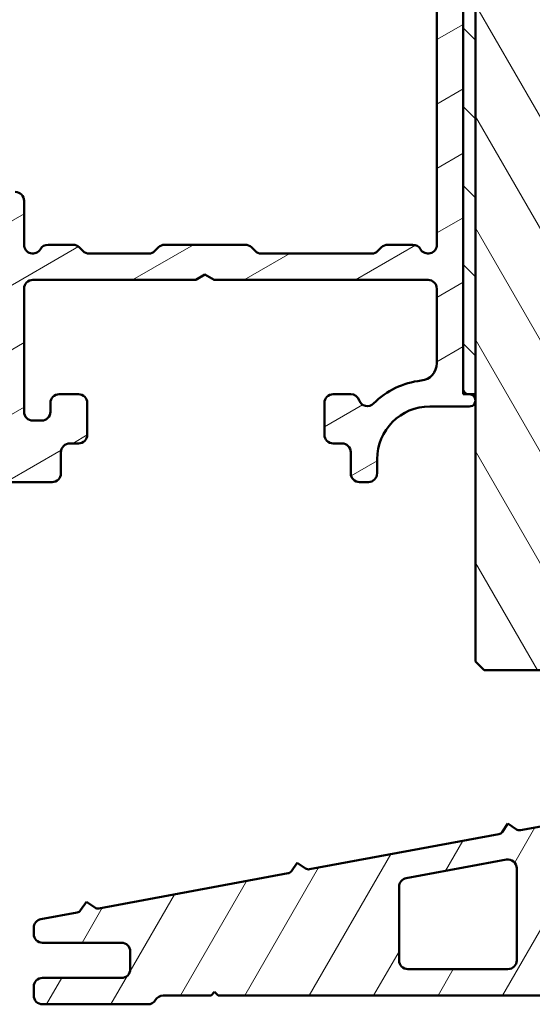
# Model space of a CAD drawing. Units: millimetres. Extents: x 13 to 821, y -287 to 287.
# Drawn here: x 51 to 80, y 39 to 95 of the extents above; entities that cross this region are included whole.
import ezdxf

# ---------------------------------------------------------------- set-up
doc = ezdxf.new("R2010")
doc.units = ezdxf.units.MM
doc.layers.add('Hatch (ISO)', color=8, linetype='Continuous', lineweight=18)
doc.layers.add('Visible (ISO)', color=7, linetype='Continuous', lineweight=50)

msp = doc.modelspace()

# ---------------------------------------------------------------- hatches: boundary and pattern name
at = {"layer": 'Hatch (ISO)'}
h = msp.add_hatch(dxfattribs=at)
h.set_pattern_fill('ANSI31', color=256, scale=25.4, angle=75.00017538262, style=0)
h.set_pattern_definition([(120.00017538262, (0, 0), (-2.749625797658592, -1.587508416623469), [])])
edge = h.paths.add_edge_path()
edge.add_ellipse((95.45442678915376, 60.32988410443961), major_axis=(2.000000000000011, -1.095754025498884e-14), ratio=1, start_angle=270, end_angle=360.0000000000003)
edge.add_line((97.45442678915376, 60.32988410443961), (97.4544267891537, 60.62988410443948))
edge.add_line((97.4544267891537, 60.62988410443948), (97.4544267891537, 60.78344947972481))
edge.add_line((97.4544267891537, 60.78344947972481), (97.45442678915373, 70.32988410443961))
edge.add_line((97.45442678915374, 70.32988410443961), (97.75442678915374, 70.32988410443961))
edge.add_line((97.75442678915374, 70.32988410443961), (97.75442678915374, 79.32988410443967))
edge.add_line((97.75442678915374, 79.32988410443967), (98.25442678915464, 79.32988410443953))
edge.add_line((98.25442678915464, 79.32988410443953), (101.7544267891537, 79.32988410443967))
edge.add_line((101.7544267891537, 79.32988410443967), (101.7544267891537, 70.82988410443959))
edge.add_line((101.7544267891537, 70.82988410443959), (102.2311282261914, 70.42988410443967))
edge.add_line((102.2311282261914, 70.42988410443967), (102.2468306656598, 70.41670819327292))
edge.add_line((102.2468306656598, 70.41670819327292), (102.3215549711151, 70.42988410443952))
edge.add_line((102.3215549711151, 70.42988410443952), (107.8017231444876, 71.3961856122249))
edge.add_ellipse((107.4544267891537, 73.36580111824928), major_axis=(1.969615506024418, 0.347296355333863), ratio=1, start_angle=270.0000000000002, end_angle=349.9999999999999)
edge.add_line((109.4544267891538, 73.36580111824928), (109.4544267891538, 132.3298841044395))
edge.add_ellipse((107.9544267891538, 132.3298841044396), major_axis=(6.5528206543039e-15, 1.499999999999996), ratio=1, start_angle=269.9999999999948, end_angle=360.0000000000007)
edge.add_line((107.9544267891538, 133.8298841044397), (106.9544267891538, 133.8298841044396))
edge.add_ellipse((99.9544267891575, 133.8298913513999), major_axis=(7.246960302458151e-06, 6.999999999996254), ratio=1, start_angle=269.9999999999995, end_angle=358.9359336654296)
edge.add_line((100.0844267891538, 140.8286841044396), (99.94546366801703, 142.4170398471872))
edge.add_ellipse((98.94926896992528, 142.3298841044396), major_axis=(-0.08715574274765893, 0.9961946980917467), ratio=1, start_angle=269.9999999999964, end_angle=354.9999999999966)
edge.add_line((98.94926896992536, 143.3298841044396), (91.45442678915376, 143.3298841044396))
edge.add_ellipse((91.45442678915376, 142.3298841044396), major_axis=(-1.000000000000004, -4.513237094131987e-15), ratio=1, start_angle=270, end_angle=359.9999999999997)
edge.add_line((90.45442678915376, 142.3298841044396), (90.45442678915379, 134.8298841044391))
edge.add_line((90.45442678915379, 134.8298841044391), (90.45442678915374, 127.3298841044396))
edge.add_ellipse((89.45442678915373, 127.3298841044396), major_axis=(-4.368547102869266e-15, -1.000000000000003), ratio=1, start_angle=7.958078640513122e-13, end_angle=90.00000000000028, ccw=False)
edge.add_line((89.45442678915376, 126.3298841044396), (76.95442678915376, 126.3298841044396))
edge.add_line((76.95442678915376, 126.3298841044396), (76.45442678915376, 125.8298841044396))
edge.add_line((76.45442678915374, 125.8298841044396), (76.45442678915373, 125.6298841044385))
edge.add_line((76.45442678915373, 125.6298841044385), (76.45442678915371, 74.02988410443852))
edge.add_line((76.45442678915371, 74.02988410443852), (76.45442678915373, 58.82988410443956))
edge.add_line((76.45442678915373, 58.82988410443956), (76.95442678915373, 58.32988410443959))
edge.add_line((76.95442678915373, 58.32988410443959), (95.45442678915374, 58.3298841044396))
h = msp.add_hatch(dxfattribs=at)
h.set_pattern_fill('ANSI31', color=256, scale=25.4, angle=-14.999977780745, style=0)
h.set_pattern_definition([(30.00002221925499, (0, 0), (-1.587501066304332, 2.749630041384224), [])])
edge = h.paths.add_edge_path()
edge.add_ellipse((47.50442678915376, 47.32988410443936), major_axis=(0.5000000000000006, -4.644354760429829e-17), ratio=1, start_angle=270, end_angle=360)
edge.add_line((48.00442678915375, 47.32988410443936), (48.00442678915376, 48.62988410443931))
edge.add_ellipse((47.30442678915377, 48.62988410443945), major_axis=(1.175243991271174e-15, 0.6999999999999984), ratio=1, start_angle=269.9999999999885, end_angle=360.0000000000001)
edge.add_ellipse((47.30442678915377, 49.02988410443938), major_axis=(-0.3000000000000003, -5.272453837499996e-16), ratio=1, start_angle=269.9999999999999, end_angle=359.9999999999999)
edge.add_line((47.00442678915376, 49.02988410443938), (47.00442678915376, 48.3798841044394))
edge.add_ellipse((46.70442678915376, 48.3798841044394), major_axis=(-2.786612856257887e-17, -0.2999999999999992), ratio=1, start_angle=0, end_angle=90, ccw=False)
edge.add_line((46.70442678915376, 48.07988410443939), (45.30442678915376, 48.07988410443939))
edge.add_ellipse((45.30442678915377, 48.3798841044394), major_axis=(-0.299999999999998, -2.192579920687734e-15), ratio=1, start_angle=0, end_angle=89.9999999999996, ccw=False)
edge.add_line((45.00442678915377, 48.37988410443941), (45.00442678915375, 52.64409766681253))
edge.add_ellipse((44.50442678915376, 52.64409766681253), major_axis=(1.156666572229454e-15, 0.4999999999999921), ratio=1, start_angle=270.0000000000001, end_angle=315.0000000000009)
edge.add_line((44.85798017974702, 52.9976510574058), (44.0508733985605, 53.80475783859224))
edge.add_ellipse((44.40442678915378, 54.1583112291856), major_axis=(-0.3535533905932786, 0.3535533905932768), ratio=1, start_angle=44.999999999995794, end_angle=90.00000000000779, ccw=False)
edge.add_line((43.90442678915377, 54.15831122918563), (43.90442678915376, 55.32988410443932))
edge.add_ellipse((44.40442678915376, 55.32988410443933), major_axis=(-1.063779477020859e-15, 0.4999999999999991), ratio=1, start_angle=0, end_angle=89.99999999999989, ccw=False)
edge.add_line((44.40442678915376, 55.82988410443932), (44.50442678915375, 55.82988410443944))
edge.add_ellipse((44.50442678915376, 56.32988410443942), major_axis=(0.4999999999999982, -1.156666572229455e-15), ratio=1, start_angle=270.0000000000001, end_angle=360.0000000000002)
edge.add_line((45.00442678915376, 56.32988410443942), (45.00442678915376, 56.77988410443943))
edge.add_ellipse((45.30442678915375, 56.77988410443943), major_axis=(1.138089153187736e-15, 0.3000000000000008), ratio=1, start_angle=2.2737367544323206e-13, end_angle=90.00000000000023, ccw=False)
edge.add_line((45.30442678915375, 57.07988410443943), (46.70442678915376, 57.07988410443944))
edge.add_ellipse((46.70442678915376, 56.77988410443943), major_axis=(0.3000000000000014, -2.786612856257908e-17), ratio=1, start_angle=0, end_angle=90, ccw=False)
edge.add_line((47.00442678915376, 56.77988410443943), (47.00442678915376, 56.12988410443945))
edge.add_ellipse((47.30442678915375, 56.12988410443945), major_axis=(-2.786612856257884e-17, -0.2999999999999986), ratio=1, start_angle=270, end_angle=360)
edge.add_ellipse((47.30442678915375, 56.52988410443938), major_axis=(0.7000000000000028, 1.600313570291717e-15), ratio=1, start_angle=269.9999999999998, end_angle=359.9999999999991)
edge.add_line((48.00442678915375, 56.52988410443936), (48.00442678915375, 57.82988410443932))
edge.add_ellipse((47.50442678915376, 57.82988410443933), major_axis=(2.266889596854611e-15, 0.4999999999999993), ratio=1, start_angle=270.0000000000002, end_angle=360.0000000000013)
edge.add_line((47.50442678915375, 58.32988410443932), (44.40442678915376, 58.32988410443944))
edge.add_ellipse((44.40442678915375, 58.82988410443942), major_axis=(-0.5000000000000004, -1.063779477020858e-15), ratio=1, start_angle=0, end_angle=90.00000000000091, ccw=False)
edge.add_line((43.90442678915375, 58.82988410443942), (43.90442678915376, 63.767855083518))
edge.add_ellipse((44.40442678915376, 63.767855083518), major_axis=(4.644354760429778e-17, 0.4999999999999949), ratio=1, start_angle=29.999999999999602, end_angle=90, ccw=False)
edge.add_line((44.15442678915377, 64.20086778541021), (48.55442678915377, 66.74120896984445))
edge.add_ellipse((48.05442678915377, 67.60723437362897), major_axis=(0.8660254037844295, 0.4999999999999883), ratio=1, start_angle=269.9999999999977, end_angle=330.0000000000028)
edge.add_line((49.05442678915377, 67.60723437362901), (49.05442678915377, 68.5298841044394))
edge.add_ellipse((49.55442678915376, 68.5298841044394), major_axis=(4.64435476042981e-17, 0.4999999999999982), ratio=1, start_angle=0, end_angle=90, ccw=False)
edge.add_line((49.55442678915376, 69.0298841044394), (52.35442678915376, 69.02988410443938))
edge.add_ellipse((52.35442678915377, 69.52988410443935), major_axis=(0.4999999999999893, -1.225889681848102e-14), ratio=1, start_angle=270.0000000000004, end_angle=360.000000000003)
edge.add_line((52.85442678915376, 69.52988410443936), (52.85442678915376, 70.72988410443939))
edge.add_ellipse((53.35442678915375, 70.72988410443939), major_axis=(-8.835340649396955e-15, 0.4999999999999893), ratio=1, start_angle=0, end_angle=89.99999999999898, ccw=False)
edge.add_line((53.35442678915377, 71.22988410443938), (53.85442678915377, 71.22988410443936))
edge.add_ellipse((53.85442678915376, 71.72988410443934), major_axis=(0.4999999999999982, -4.64435476042981e-17), ratio=1, start_angle=270, end_angle=360)
edge.add_line((54.35442678915376, 71.72988410443934), (54.35442678915376, 73.5298841044394))
edge.add_ellipse((53.85442678915376, 73.5298841044394), major_axis=(4.644354760429829e-17, 0.5000000000000004), ratio=1, start_angle=270, end_angle=360)
edge.add_line((53.85442678915376, 74.0298841044394), (52.75442678915377, 74.02988410443938))
edge.add_ellipse((52.75442678915376, 73.5298841044394), major_axis=(-0.4999999999999982, 4.64435476042981e-17), ratio=1, start_angle=269.999999999999, end_angle=359.9999999999995)
edge.add_line((52.25442678915377, 73.5298841044394), (52.25442678915377, 73.02988410443943))
edge.add_ellipse((51.75442678915377, 73.02988410443943), major_axis=(-4.644354760429798e-17, -0.4999999999999971), ratio=1, start_angle=0, end_angle=90, ccw=False)
edge.add_line((51.75442678915377, 72.52988410443943), (51.25442678915377, 72.52988410443932))
edge.add_ellipse((51.25442678915376, 73.02988410443943), major_axis=(-0.4999999999999982, -3.284225526271171e-15), ratio=1, start_angle=0, end_angle=90.00000000000068, ccw=False)
edge.add_line((50.75442678915376, 73.02988410443943), (50.75442678915375, 80.02988410443946))
edge.add_ellipse((51.25442678915376, 80.02988410443946), major_axis=(4.644354760429821e-17, 0.4999999999999993), ratio=1, start_angle=0, end_angle=90, ccw=False)
edge.add_line((51.25442678915376, 80.52988410443945), (60.53481154688309, 80.52988410443942))
edge.add_line((60.53481154688309, 80.52988410443943), (61.05442678915375, 80.82988410443944))
edge.add_line((61.05442678915374, 80.82988410443944), (61.57404203142441, 80.52988410443943))
edge.add_line((61.57404203142441, 80.52988410443943), (73.75442678915377, 80.52988410443943))
edge.add_ellipse((73.75442678915375, 80.02988410443946), major_axis=(0.5000000000000115, -8.928227744605553e-15), ratio=1, start_angle=1.9895196601282805e-12, end_angle=90, ccw=False)
edge.add_line((74.25442678915377, 80.02988410443947), (74.25442678915377, 75.79705887757412))
edge.add_ellipse((73.25442678915371, 75.79705887757412), major_axis=(-9.2887095208597e-17, -1.000000000000005), ratio=1, start_angle=6.26291312614029, end_angle=90, ccw=False)
edge.add_ellipse((73.8544267891538, 70.32988410443933), major_axis=(-4.473142996201125, -0.4909090909091594), ratio=1, start_angle=269.9999999999999, end_angle=309.0075000934489)
edge.add_ellipse((70.30224601201787, 73.84869238659219), major_axis=(-0.3518808282152632, -0.3552180777135928), ratio=1, start_angle=333.32045692764444, end_angle=449.9999999999935, ccw=False)
edge.add_ellipse((69.35442678915372, 73.5298841044394), major_axis=(-0.1594041410763803, 0.4739096114320733), ratio=1, start_angle=269.9999999999984, end_angle=341.4091298527632)
edge.add_line((69.35442678915378, 74.0298841044394), (68.35442678915375, 74.02988410443938))
edge.add_ellipse((68.35442678915376, 73.5298841044394), major_axis=(-0.4999999999999982, 4.64435476042981e-17), ratio=1, start_angle=270, end_angle=360)
edge.add_line((67.85442678915375, 73.5298841044394), (67.85442678915375, 71.72988410443934))
edge.add_ellipse((68.35442678915376, 71.72988410443934), major_axis=(-4.64435476042981e-17, -0.4999999999999982), ratio=1, start_angle=270, end_angle=360)
edge.add_line((68.35442678915376, 71.22988410443934), (68.85442678915376, 71.22988410443936))
edge.add_ellipse((68.85442678915376, 70.72988410443939), major_axis=(0.4999999999999982, -4.64435476042981e-17), ratio=1, start_angle=0, end_angle=89.99999999999949, ccw=False)
edge.add_line((69.35442678915376, 70.72988410443939), (69.35442678915376, 69.52988410443935))
edge.add_ellipse((69.85442678915375, 69.52988410443935), major_axis=(-4.64435476042981e-17, -0.4999999999999982), ratio=1, start_angle=270, end_angle=360)
edge.add_line((69.85442678915375, 69.02988410443935), (70.35442678915378, 69.02988410443938))
edge.add_ellipse((70.35442678915378, 69.52988410443935), major_axis=(0.4999999999999982, -4.64435476042981e-17), ratio=1, start_angle=270, end_angle=360)
edge.add_line((70.85442678915378, 69.52988410443935), (70.85442678915378, 70.32988410443933))
edge.add_ellipse((73.85442678915379, 70.32988410443947), major_axis=(4.719553384126417e-15, 3.000000000000012), ratio=1, start_angle=2.8421709430404007e-13, end_angle=90.00000000000279, ccw=False)
edge.add_line((73.85442678915379, 73.32988410443947), (76.10442678915373, 73.32988410443943))
edge.add_ellipse((76.10442678915373, 73.67988410443941), major_axis=(0.3499999999999881, -4.473402581823636e-15), ratio=1, start_angle=270, end_angle=450)
edge.add_line((76.10442678915373, 74.02988410443939), (76.05442678915371, 74.0298841044395))
edge.add_ellipse((76.05442678915372, 74.32988410443953), major_axis=(-0.2999999999999936, 2.786612856257837e-17), ratio=1, start_angle=0, end_angle=90, ccw=False)
edge.add_line((75.75442678915373, 74.32988410443953), (75.75442678915375, 125.3298841044395))
edge.add_ellipse((76.0544267891537, 125.3298841044395), major_axis=(-8.853918068438674e-15, 0.299999999999998), ratio=1, start_angle=0, end_angle=89.9999999999983, ccw=False)
edge.add_line((76.0544267891537, 125.6298841044395), (76.10442678915373, 125.6298841044395))
edge.add_ellipse((76.10442678915375, 125.9798841044394), major_axis=(0.3499999999999837, -3.251048332300726e-17), ratio=1, start_angle=270, end_angle=450)
edge.add_line((76.10442678915375, 126.3298841044394), (49.75442678915377, 126.3298841044394))
edge.add_ellipse((49.75442678915375, 125.8298841044394), major_axis=(-0.4999999999999982, 5.59755867073008e-15), ratio=1, start_angle=269.9999999999996, end_angle=360.0000000000002)
edge.add_line((49.25442678915375, 125.8298841044394), (49.2544267891537, 119.2298841044393))
edge.add_ellipse((48.2544267891537, 119.2298841044393), major_axis=(-1.785645548921111e-14, -1.000000000000006), ratio=1, start_angle=2.5011104298755527e-12, end_angle=90.00000000000102, ccw=False)
edge.add_line((48.25442678915373, 118.2298841044393), (46.85442678915368, 118.2298841044394))
edge.add_ellipse((46.85442678915366, 119.2298841044393), major_axis=(-0.9999999999999964, -5.458228027917186e-15), ratio=1, start_angle=0, end_angle=90.00000000000023, ccw=False)
edge.add_line((45.85442678915367, 119.2298841044393), (45.85442678915367, 121.9798841044394))
edge.add_ellipse((45.10442678915367, 121.9798841044394), major_axis=(6.966532140644742e-17, 0.7500000000000001), ratio=1, start_angle=270, end_angle=450)
edge.add_line((44.35442678915366, 121.9798841044394), (44.35442678915367, 117.7298841044394))
edge.add_ellipse((45.35442678915368, 117.7298841044393), major_axis=(-9.288709520859628e-17, -0.9999999999999976), ratio=1, start_angle=269.9999999999919, end_angle=360)
edge.add_line((45.35442678915368, 116.7298841044393), (48.7544267891537, 116.7298841044393))
edge.add_ellipse((48.7544267891537, 116.2298841044394), major_axis=(0.4999999999999982, -4.64435476042981e-17), ratio=1, start_angle=0, end_angle=90, ccw=False)
edge.add_line((49.2544267891537, 116.2298841044394), (49.25442678915375, 105.0298841044393))
edge.add_ellipse((48.75442678915375, 105.0298841044393), major_axis=(-4.644354760429841e-17, -0.5000000000000016), ratio=1, start_angle=0, end_angle=90, ccw=False)
edge.add_line((48.75442678915375, 104.5298841044393), (45.00442678915377, 104.5298841044393))
edge.add_ellipse((45.00442678915377, 104.0298841044394), major_axis=(-0.4999999999999982, -1.063779477020859e-15), ratio=1, start_angle=269.9999999999999, end_angle=359.9999999999997)
edge.add_line((44.50442678915377, 104.0298841044394), (44.50442678915377, 103.5298841044394))
edge.add_ellipse((45.00442678915377, 103.5298841044394), major_axis=(-4.644354760429831e-17, -0.5000000000000004), ratio=1, start_angle=270, end_angle=360)
edge.add_line((45.00442678915377, 103.0298841044394), (48.75442678915375, 103.0298841044394))
edge.add_ellipse((48.75442678915375, 102.5298841044393), major_axis=(0.4999999999999982, -1.156666572229455e-15), ratio=1, start_angle=2.8421709430404007e-13, end_angle=90.00000000000023, ccw=False)
edge.add_line((49.25442678915375, 102.5298841044393), (49.25442678915375, 98.82988410443927))
edge.add_ellipse((48.25442678915374, 98.82988410443942), major_axis=(-8.97467129220985e-15, -1.000000000000006), ratio=1, start_angle=1.4779288903810084e-12, end_angle=89.99999999999238, ccw=False)
edge.add_line((48.25442678915376, 97.8298841044394), (42.90442678915377, 97.82988410443932))
edge.add_ellipse((42.90442678915376, 97.32988410443936), major_axis=(-0.4999999999999982, -2.311122085519911e-16), ratio=1, start_angle=269.999999999999, end_angle=359.9999999999999)
edge.add_line((42.40442678915376, 97.32988410443936), (42.40442678915377, 53.53699088562591))
edge.add_ellipse((42.90442678915379, 53.53699088562591), major_axis=(2.174002501646014e-15, -0.5000000000000051), ratio=1, start_angle=269.9999999999997, end_angle=314.999999999999)
edge.add_line((42.5508733985605, 53.18343749503263), (43.35798017974703, 52.3763307138462))
edge.add_ellipse((43.00442678915377, 52.02277732325284), major_axis=(0.3535533905932775, -0.3535533905932742), ratio=1, start_angle=44.999999999994714, end_angle=90.00000000000767, ccw=False)
edge.add_line((43.50442678915378, 52.02277732325279), (43.50442678915375, 47.32988410443935))
edge.add_ellipse((44.00442678915376, 47.32988410443936), major_axis=(-4.644354760429825e-17, -0.5), ratio=1, start_angle=270, end_angle=360)
edge.add_line((44.00442678915376, 46.82988410443936), (47.50442678915375, 46.82988410443936))
edge = h.paths.add_edge_path(flags=0)
edge.add_line((44.65442678915375, 82.9536445351428), (49.00442678915375, 80.44217086416792))
edge.add_ellipse((48.75442678915373, 80.00915816227574), major_axis=(0.250000000000016, 0.4330127018922262), ratio=0.9999999999999996, start_angle=299.99999999999915, end_angle=359.99999999999693, ccw=False)
edge.add_line((49.25442678915374, 80.00915816227572), (49.25442678915375, 70.89842796090478))
edge.add_ellipse((48.75442678915371, 70.89842796090478), major_axis=(-4.644354760429841e-17, -0.5000000000000016), ratio=1, start_angle=18.662924884943493, end_angle=90, ccw=False)
edge.add_ellipse((49.55442678915376, 68.5298841044394), major_axis=(-1.894835085172311, -0.6400000000000293), ratio=1, start_angle=270.0000000000002, end_angle=341.337075115057)
edge.add_line((47.55442678915376, 68.52988410443939), (47.55442678915372, 68.18458464281859))
edge.add_ellipse((47.05442678915371, 68.18458464281859), major_axis=(-8.928227744605553e-15, -0.5000000000000121), ratio=1, start_angle=30.000000000003013, end_angle=90.00000000000102, ccw=False)
edge.add_line((47.30442678915373, 67.75157194092637), (44.65442678915377, 66.22159372757393))
edge.add_ellipse((44.40442678915376, 66.65460642946611), major_axis=(-0.433012701892219, -0.2500000000000017), ratio=1, start_angle=330.0000000000024, end_angle=450.00000000000256, ccw=False)
edge.add_line((43.90442678915377, 66.6546064294661), (43.90442678915375, 82.52063183325063))
edge.add_ellipse((44.40442678915375, 82.52063183325062), major_axis=(4.487335646104925e-15, 0.5000000000000038), ratio=1, start_angle=329.999999999998, end_angle=450.0000000000005, ccw=False)
edge = h.paths.add_edge_path(flags=0)
edge.add_ellipse((68.75442678915371, 109.2298841044395), major_axis=(-0.5000000000000071, 4.644354760429891e-17), ratio=1, start_angle=270, end_angle=359.999999999999)
edge.add_line((68.25442678915371, 109.2298841044395), (68.25442678915373, 108.7298841044395))
edge.add_ellipse((68.7544267891537, 108.7298841044394), major_axis=(-8.92822774460555e-15, -0.4999999999999805), ratio=1, start_angle=269.9999999999847, end_angle=360.000000000004)
edge.add_line((68.75442678915371, 108.2298841044394), (73.4252765269408, 108.2298841044394))
edge.add_ellipse((73.42527652694086, 108.7298841044394), major_axis=(0.4999999999999094, -3.55735803356093e-14), ratio=1, start_angle=270, end_angle=311.4096221092785)
edge.add_ellipse((73.95442678915373, 108.1298841044393), major_axis=(0.2249999999999998, 0.1984313483298417), ratio=1, start_angle=318.59037789073733, end_angle=449.99999999998556, ccw=False)
edge.add_line((74.25442678915373, 108.1298841044394), (74.25442678915377, 82.5298841044393))
edge.add_ellipse((73.75442678915374, 82.52988410443946), major_axis=(-4.487335646104924e-15, -0.4999999999999982), ratio=1, start_angle=300.0000000000008, end_angle=449.9999999999842, ccw=False)
edge.add_ellipse((72.88840138536929, 82.02988410443935), major_axis=(-0.2499999999999991, 0.4330127018922169), ratio=1, start_angle=270.0000000000109, end_angle=330.000000000006)
edge.add_line((72.88840138536925, 82.52988410443933), (71.4615335703403, 82.52988410443945))
edge.add_ellipse((71.46153357034028, 82.02988410443935), major_axis=(-0.4999999999999893, 4.644354760429726e-17), ratio=1, start_angle=270, end_angle=315.0000000000011)
edge.add_line((71.107980179747, 82.3834374950326), (70.90087339856046, 82.17633071384623))
edge.add_ellipse((70.54732000796719, 82.52988410443946), major_axis=(-0.3535533905933043, -0.3535533905932864), ratio=1, start_angle=44.99999999999778, end_angle=90.00000000000671, ccw=False)
edge.add_line((70.54732000796716, 82.02988410443943), (64.2615335703403, 82.02988410443935))
edge.add_ellipse((64.26153357034029, 82.52988410443932), major_axis=(-0.4999999999999538, -1.327623274789759e-14), ratio=1, start_angle=44.999999999997385, end_angle=89.99999999999852, ccw=False)
edge.add_line((63.90798017974704, 82.17633071384608), (63.70087339856049, 82.38343749503271))
edge.add_ellipse((63.34732000796721, 82.02988410443935), major_axis=(-0.3535533905932243, 0.3535533905932288), ratio=1, start_angle=270.0000000000072, end_angle=315.0000000000014)
edge.add_line((63.34732000796721, 82.52988410443928), (58.7615335703403, 82.52988410443946))
edge.add_ellipse((58.76153357034029, 82.02988410443935), major_axis=(-0.5000000000000071, 2.266889596854612e-15), ratio=1, start_angle=269.9999999999992, end_angle=315.0000000000006)
edge.add_line((58.40798017974701, 82.38343749503261), (58.2008733985605, 82.17633071384623))
edge.add_ellipse((57.84732000796722, 82.52988410443946), major_axis=(-0.3535533905932731, -0.3535533905932797), ratio=1, start_angle=45.000000000003524, end_angle=90.00000000000472, ccw=False)
edge.add_line((57.84732000796726, 82.02988410443945), (54.46153357034024, 82.02988410443933))
edge.add_ellipse((54.46153357034022, 82.52988410443932), major_axis=(-0.4999999999999494, -1.993757089564852e-14), ratio=1, start_angle=44.99999999999608, end_angle=90.0000000000008, ccw=False)
edge.add_line((54.10798017974697, 82.1763307138461), (53.90087339856045, 82.38343749503257))
edge.add_ellipse((53.54732000796717, 82.02988410443935), major_axis=(-0.3535533905932776, 0.3535533905932599), ratio=1, start_angle=269.9999999999937, end_angle=314.9999999999945)
edge.add_line((53.54732000796722, 82.52988410443933), (52.12045219293817, 82.52988410443932))
edge.add_ellipse((52.12045219293816, 82.02988410443935), major_axis=(-0.5000000000000115, 4.644354760429932e-17), ratio=1, start_angle=269.999999999999, end_angle=329.9999999999991)
edge.add_ellipse((51.25442678915371, 82.52988410443946), major_axis=(0.4330127018922193, -0.2500000000000038), ratio=0.9999999999999998, start_angle=209.999999999995, end_angle=359.99999999999005, ccw=False)
edge.add_line((50.75442678915371, 82.5298841044395), (50.75442678915375, 85.02988410443946))
edge.add_ellipse((50.25442678915375, 85.02988410443946), major_axis=(4.64435476042981e-17, 0.4999999999999982), ratio=1, start_angle=270, end_angle=360)
edge.add_line((50.25442678915375, 85.52988410443945), (49.75442678915375, 85.52988410443942))
edge.add_ellipse((49.75442678915375, 85.02988410443946), major_axis=(-0.4999999999999982, 1.156666572229455e-15), ratio=1, start_angle=270.0000000000001, end_angle=360.0000000000002)
edge.add_line((49.25442678915375, 85.02988410443946), (49.25442678915375, 82.89590950822385))
edge.add_ellipse((48.75442678915375, 82.89590950822385), major_axis=(-4.644354760429841e-17, -0.5000000000000016), ratio=1, start_angle=329.99999999999966, end_angle=450, ccw=False)
edge.add_line((48.50442678915375, 82.46289680633163), (44.15442678915377, 84.97437047730655))
edge.add_ellipse((44.40442678915377, 85.40738317919873), major_axis=(-0.4330127018922214, 0.2500000000000053), ratio=1, start_angle=29.99999999999841, end_angle=89.9999999999979, ccw=False)
edge.add_line((43.90442678915377, 85.40738317919875), (43.90442678915377, 95.32988410443933))
edge.add_ellipse((44.90442678915376, 95.32988410443933), major_axis=(9.288709520859635e-17, 0.9999999999999984), ratio=1, start_angle=0, end_angle=90, ccw=False)
edge.add_line((44.90442678915376, 96.32988410443932), (50.25442678915375, 96.3298841044394))
edge.add_ellipse((50.25442678915377, 96.82988410443939), major_axis=(0.4999999999999805, -1.669978891698164e-14), ratio=1, start_angle=269.9999999999999, end_angle=360.0000000000028)
edge.add_line((50.75442678915375, 96.82988410443939), (50.7544267891537, 108.1298841044395))
edge.add_ellipse((51.05442678915372, 108.1298841044395), major_axis=(2.786612856257826e-17, 0.2999999999999925), ratio=1, start_angle=318.59037789072727, end_angle=450, ccw=False)
edge.add_ellipse((51.58357705136665, 108.7298841044394), major_axis=(0.374999999999881, -0.3307189138830714), ratio=1, start_angle=270.0000000000001, end_angle=311.4096221092879)
edge.add_line((51.58357705136672, 108.2298841044394), (53.25442678915371, 108.2298841044394))
edge.add_ellipse((53.25442678915371, 108.7298841044394), major_axis=(0.4999999999999982, -4.64435476042981e-17), ratio=1, start_angle=270, end_angle=360)
edge.add_line((53.7544267891537, 108.7298841044394), (53.7544267891537, 109.2298841044393))
edge.add_ellipse((53.2544267891537, 109.2298841044395), major_axis=(4.64435476042985e-17, 0.5000000000000027), ratio=1, start_angle=269.9999999999837, end_angle=360)
edge.add_line((53.2544267891537, 109.7298841044395), (52.31994862618632, 109.7298841044394))
edge.add_ellipse((52.31994862618639, 110.2298841044401), major_axis=(-0.500000000000691, 7.443138619748983e-14), ratio=1, start_angle=75.06858282188381, end_angle=90.0000000000004, ccw=False)
edge.add_line((52.19111730090616, 109.7467666346388), (51.12559546387358, 110.0309057911808))
edge.add_ellipse((51.25442678915374, 110.5140232609814), major_axis=(-0.483117469800618, 0.128831325280161), ratio=1, start_angle=14.931417178137679, end_angle=89.99999999999949, ccw=False)
edge.add_line((50.75442678915374, 110.5140232609814), (50.75442678915374, 124.3298841044394))
edge.add_ellipse((51.25442678915374, 124.3298841044394), major_axis=(4.64435476042981e-17, 0.4999999999999982), ratio=1, start_angle=0, end_angle=90, ccw=False)
edge.add_line((51.25442678915375, 124.8298841044394), (73.25442678915377, 124.8298841044393))
edge.add_ellipse((73.25442678915377, 123.8298841044394), major_axis=(1.000000000000005, -9.2887095208597e-17), ratio=1, start_angle=0, end_angle=90.00000000000028, ccw=False)
edge.add_line((74.25442678915377, 123.8298841044394), (74.25442678915373, 110.5140232609814))
edge.add_ellipse((73.75442678915374, 110.5140232609814), major_axis=(8.835340649396956e-15, -0.4999999999999716), ratio=1, start_angle=14.931417178134211, end_angle=89.99999999999898, ccw=False)
edge.add_line((73.88325811443387, 110.0309057911808), (72.81773627740134, 109.7467666346388))
edge.add_ellipse((72.68890495212113, 110.2298841044397), major_axis=(-0.4831174698008755, -0.1288313252802097), ratio=1, start_angle=75.06858282186857, end_angle=89.99999999999892, ccw=False)
edge.add_line((72.68890495212118, 109.7298841044394), (68.75442678915371, 109.7298841044395))
h = msp.add_hatch(dxfattribs=at)
h.set_pattern_fill('ANSI31', color=256, scale=25.4, angle=90.00021045915, style=0)
h.set_pattern_definition([(135.00021045915, (0, 0), (-2.245055783671479, -2.245072276832807), [])])
h.paths.add_polyline_path([(75.75442678915498, 74.02988410443852), (76.05442678915371, 74.02988410443852), (76.10442678915373, 74.02988410443852), (76.45442678915498, 74.02988410443852), (76.45442678915492, 125.6298841044385), (76.10442678915375, 125.6298841044385), (76.05442678915372, 125.6298841044385), (75.75442678915492, 125.6298841044385), (75.75442678915492, 125.3298841044395), (75.75442678915498, 74.32988410443953)])
h = msp.add_hatch(dxfattribs=at)
h.set_pattern_fill('ANSI31', color=256, scale=25.4, angle=14.999977780745, style=0)
h.set_pattern_definition([(59.99997778074501, (0, 0), (-2.749630041384224, 1.587501066304332), [])])
edge = h.paths.add_edge_path()
edge.add_ellipse((57.80442678915257, 39.8299471204737), major_axis=(0.4999999999999979, -1.296255992303296e-15), ratio=1, start_angle=270.0000000000002, end_angle=329.9999999999996)
edge.add_ellipse((58.670452192937, 39.32994712047359), major_axis=(-0.4330127018922167, 0.2500000000000112), ratio=1, start_angle=299.99999999999716, end_angle=359.9999999999894, ccw=False)
edge.add_line((58.67045219293703, 39.82994712047358), (61.40442678915257, 39.8299471204737))
edge.add_line((61.40442678915257, 39.8299471204737), (61.60442678915256, 40.02994712047366))
edge.add_line((61.60442678915256, 40.02994712047366), (61.80442678915257, 39.8299471204737))
edge.add_line((61.80442678915257, 39.8299471204737), (87.25442678915257, 39.8299471204737))
edge.add_line((87.25442678915257, 39.8299471204737), (87.45442678915256, 40.02994712047366))
edge.add_line((87.45442678915256, 40.02994712047366), (87.65442678915257, 39.8299471204737))
edge.add_line((87.65442678915257, 39.8299471204737), (95.40442678915257, 39.8299471204737))
edge.add_ellipse((95.40442678915257, 40.32994712047368), major_axis=(0.4999999999999978, -1.860329676781389e-16), ratio=1, start_angle=270, end_angle=360.000000000001)
edge.add_line((95.90442678915255, 40.32994712047368), (95.90442678915255, 40.82994712047365))
edge.add_ellipse((95.40442678915255, 40.82994712047365), major_axis=(-1.618975664554291e-14, 0.500000000000016), ratio=1, start_angle=269.9999999999982, end_angle=359.9999999999941)
edge.add_line((95.40442678915258, 41.32994712047366), (83.00442678914838, 41.32994712047362))
edge.add_line((83.0044267891484, 41.32994712047362), (80.80442678915257, 41.32994712047362))
edge.add_ellipse((80.80442678915256, 41.82994712047359), major_axis=(-0.4999999999999941, -4.254859130822489e-15), ratio=1, start_angle=0, end_angle=90, ccw=False)
edge.add_line((80.30442678915257, 41.8299471204736), (80.30442678915259, 48.50961049544976))
edge.add_ellipse((80.60442678915258, 48.50961049544976), major_axis=(-4.329272317893745e-15, 0.299999999999998), ratio=1, start_angle=10.499999999999716, end_angle=89.9999999999992, ccw=False)
edge.add_line((80.54975613150492, 48.80458696771895), (80.71820922307481, 48.83580790282635))
edge.add_ellipse((80.65442678915258, 49.17994712047359), major_axis=(0.3441392176473846, 0.06378243392224801), ratio=1, start_angle=270.0000000000047, end_angle=450.0000000000001)
edge.add_line((80.59064435523034, 49.52408633812097), (79.00935526107551, 49.23101172764972))
edge.add_ellipse((78.95468460342785, 49.5259881999189), major_axis=(-0.2949764722692073, -0.05467065764764623), ratio=1, start_angle=45.00000000000341, end_angle=90.00000000000068, ccw=False)
edge.add_line((78.7847627323504, 49.27875034333226), (78.30442678915257, 49.60887609082404))
edge.add_line((78.30442678915257, 49.60887609082404), (77.97430104166077, 49.12854014762642))
edge.add_ellipse((77.72706318507417, 49.29846201870375), major_axis=(-0.1699218710774298, -0.2472378565865885), ratio=1, start_angle=44.99999999999022, end_angle=90.00000000001683, ccw=False)
edge.add_line((77.78173384272178, 49.00348554643457), (67.0093552610755, 47.00694318847125))
edge.add_ellipse((66.95468460342785, 47.30191966074044), major_axis=(-0.2949764722691874, -0.0546706576476418), ratio=1, start_angle=45.00000000000068, end_angle=89.99999999999932, ccw=False)
edge.add_line((66.7847627323504, 47.05468180415383), (66.30442678915257, 47.38480755164572))
edge.add_line((66.30442678915257, 47.38480755164572), (65.97430104166077, 46.90447160844796))
edge.add_ellipse((65.72706318507416, 47.07439347952528), major_axis=(-0.1699218710774532, -0.2472378565866107), ratio=1, start_angle=45.000000000000114, end_angle=90.00000000002098, ccw=False)
edge.add_line((65.78173384272179, 46.77941700725609), (55.00935526107548, 44.78287464929279))
edge.add_ellipse((54.95468460342785, 45.07785112156212), major_axis=(-0.2949764722691762, -0.05467065764764567), ratio=1, start_angle=44.999999999996874, end_angle=89.99999999999318, ccw=False)
edge.add_line((54.78476273235039, 44.83061326497552), (54.30442678915257, 45.16073901246726))
edge.add_line((54.30442678915257, 45.16073901246726), (53.97430104166077, 44.6804030692695))
edge.add_ellipse((53.72706318507414, 44.85032494034697), major_axis=(-0.1699218710774653, -0.2472378565866162), ratio=1, start_angle=45.00000000000267, end_angle=90.00000000000159, ccw=False)
edge.add_line((53.7817338427218, 44.55534846807776), (51.7133090264065, 44.17198858810919))
edge.add_ellipse((51.80442678915256, 43.68036113432721), major_axis=(-0.4916274537819766, -0.09111776274607315), ratio=1, start_angle=269.9999999999998, end_angle=349.5000000000001)
edge.add_line((51.30442678915257, 43.68036113432721), (51.30442678915257, 43.32994712047365))
edge.add_ellipse((51.80442678915256, 43.32994712047365), major_axis=(9.241900569470179e-16, -0.4999999999999991), ratio=1, start_angle=269.9999999999999, end_angle=359.9999999999999)
edge.add_line((51.80442678915256, 42.82994712047365), (56.30442678915256, 42.82994712047368))
edge.add_ellipse((56.30442678915257, 42.3299471204737), major_axis=(0.5000000000000016, -2.406479016928454e-15), ratio=1, start_angle=2.8421709430404007e-13, end_angle=90.00000000000028, ccw=False)
edge.add_line((56.80442678915256, 42.3299471204737), (56.80442678915256, 41.32994712047376))
edge.add_ellipse((56.30442678915257, 41.32994712047362), major_axis=(6.466343007907288e-16, -0.4999999999999993), ratio=1, start_angle=0, end_angle=90.0000000000162, ccw=False)
edge.add_line((56.30442678915257, 40.82994712047362), (51.80442678915257, 40.82994712047365))
edge.add_ellipse((51.80442678915256, 40.32994712047368), major_axis=(-0.5000000000000002, -5.772453617516553e-16), ratio=1, start_angle=269.9999999999999, end_angle=359.9999999999999)
edge.add_line((51.30442678915257, 40.32994712047368), (51.30442678915257, 39.8299471204737))
edge.add_ellipse((51.80442678915256, 39.8299471204737), major_axis=(-2.554219067172112e-16, -0.4999999999999999), ratio=1, start_angle=270, end_angle=360.0000000000001)
edge.add_line((51.80442678915256, 39.3299471204737), (57.80442678915257, 39.3299471204737))
edge = h.paths.add_edge_path(flags=0)
edge.add_ellipse((72.60442678915257, 46.00986787018626), major_axis=(-5.365082155447646e-15, 0.4999999999999938), ratio=1, start_angle=10.4999999999987, end_angle=89.99999999999939)
edge.add_line((72.10442678915258, 46.00986787018626), (72.10442678915258, 41.82994712047359))
edge.add_ellipse((72.60442678915257, 41.82994712047359), major_axis=(-0.4999999999999988, 1.860329676781394e-16), ratio=1, start_angle=2.131780779650214e-14, end_angle=90.00000000000001)
edge.add_line((72.60442678915257, 41.32994712047362), (78.30442678915257, 41.32994712047359))
edge.add_ellipse((78.30442678915259, 41.82994712047359), major_axis=(1.201745813103307e-15, -0.4999999999999982), ratio=1, start_angle=0, end_angle=89.99999999999984)
edge.add_line((78.80442678915257, 41.82994712047359), (78.80442678915257, 47.06630042629596))
edge.add_ellipse((78.30442678915259, 47.06630042629597), major_axis=(0.4916274537819675, 0.09111776274608448), ratio=1, start_angle=349.4999999999976, end_angle=450.0000000000001)
edge.add_line((78.2133090264065, 47.55792788007794), (72.5133090264065, 46.50149532396823))

# ---------------------------------------------------------------- linework, layer by layer
at = {"layer": 'Visible (ISO)'}
for p, q in [((75.75442678915492, 125.6298841044385), (75.75442678915498, 74.02988410443851)), ((76.45442678915374, 125.8298841044396), (76.45442678915373, 58.82988410443956)), ((76.45442678915498, 74.02988410443851), (76.45442678915492, 125.6298841044385)), ((75.75442678915374, 74.32988410443953), (75.75442678915375, 125.3298841044395)), ((74.25442678915371, 108.1298841044393), (74.25442678915377, 82.52988410443946)), ((50.75442678915374, 82.52988410443946), (50.75442678915374, 85.02988410443946)), ((53.54732000796717, 82.52988410443932), (52.12045219293816, 82.52988410443932)), ((54.10798017974696, 82.1763307138461), (53.90087339856044, 82.38343749503271)), ((58.40798017974702, 82.38343749503271), (58.2008733985605, 82.1763307138461)), ((63.34732000796721, 82.52988410443946), (58.7615335703403, 82.52988410443946)), ((63.90798017974703, 82.1763307138461), (63.70087339856048, 82.38343749503271)), ((71.107980179747, 82.38343749503271), (70.90087339856048, 82.1763307138461)), ((72.88840138536929, 82.52988410443946), (71.46153357034028, 82.52988410443946)), ((57.84732000796722, 82.02988410443935), (54.46153357034024, 82.02988410443935)), ((70.5473200079672, 82.02988410443935), (64.2615335703403, 82.02988410443935)), ((60.53481154688308, 80.52988410443943), (61.05442678915374, 80.82988410443944)), ((61.05442678915374, 80.82988410443944), (61.57404203142442, 80.52988410443943)), ((51.25442678915376, 80.52988410443943), (60.53481154688308, 80.52988410443943)), ((61.57404203142442, 80.52988410443943), (73.75442678915377, 80.52988410443943)), ((50.75442678915376, 73.02988410443943), (50.75442678915375, 80.02988410443946)), ((74.25442678915375, 80.02988410443946), (74.25442678915377, 75.79705887757412)), ((53.85442678915376, 74.02988410443938), (52.75442678915376, 74.02988410443938)), ((69.35442678915372, 74.02988410443938), (68.35442678915376, 74.02988410443938)), ((75.75442678915498, 74.02988410443851), (76.45442678915498, 74.02988410443851)), ((76.10442678915373, 74.02988410443952), (76.05442678915372, 74.02988410443952)), ((52.25442678915377, 73.5298841044394), (52.25442678915377, 73.02988410443943)), ((54.35442678915376, 71.72988410443934), (54.35442678915376, 73.5298841044394)), ((67.85442678915375, 73.5298841044394), (67.85442678915376, 71.72988410443934)), ((73.85442678915379, 73.32988410443944), (76.10442678915373, 73.32988410443944)), ((51.75442678915377, 72.52988410443932), (51.25442678915377, 72.52988410443932)), ((53.35442678915376, 71.22988410443936), (53.85442678915376, 71.22988410443936)), ((68.35442678915376, 71.22988410443936), (68.85442678915376, 71.22988410443936)), ((52.85442678915376, 69.52988410443935), (52.85442678915376, 70.72988410443939)), ((69.35442678915376, 70.72988410443939), (69.35442678915376, 69.52988410443935)), ((70.85442678915378, 69.52988410443935), (70.85442678915378, 70.32988410443947)), ((49.55442678915376, 69.02988410443938), (52.35442678915376, 69.02988410443938)), ((69.85442678915375, 69.02988410443938), (70.35442678915376, 69.02988410443938)), ((76.45442678915373, 58.82988410443956), (76.95442678915373, 58.32988410443959)), ((76.95442678915373, 58.32988410443959), (95.45442678915376, 58.32988410443959)), ((78.30442678915247, 49.60887609082423), (77.97430104166067, 49.12854014762633)), ((78.78476273235032, 49.2787503433323), (78.30442678915249, 49.60887609082423)), ((80.59064435523024, 49.52408633812102), (79.0093552610754, 49.23101172764976)), ((77.7817338427217, 49.00348554643461), (67.00935526107541, 47.0069431884713)), ((66.3044267891525, 47.38480755164578), (65.9743010416607, 46.90447160844788)), ((66.78476273235033, 47.05468180415399), (66.3044267891525, 47.38480755164578)), ((72.51330902640643, 46.50149532396829), (78.2133090264064, 47.55792788007799)), ((78.80442678915247, 47.06630042629602), (78.80442678915247, 41.82994712047366)), ((65.78173384272174, 46.77941700725616), (55.00935526107546, 44.78287464929299)), ((72.1044267891525, 41.82994712047366), (72.1044267891525, 46.00986787018631)), ((54.30442678915253, 45.16073901246733), (53.97430104166072, 44.68040306926957)), ((54.78476273235036, 44.83061326497554), (54.30442678915253, 45.16073901246733)), ((53.78173384272176, 44.55534846807785), (51.71330902640646, 44.17198858810926)), ((51.30442678915253, 43.68036113432728), (51.30442678915253, 43.32994712047372)), ((51.80442678915253, 42.82994712047375), (56.30442678915252, 42.82994712047375)), ((56.80442678915252, 42.32994712047378), (56.80442678915252, 41.3299471204737)), ((78.30442678915249, 41.32994712047369), (72.6044267891525, 41.32994712047369)), ((51.30442678915254, 40.32994712047375), (51.30442678915254, 39.82994712047378)), ((56.30442678915252, 40.82994712047373), (51.80442678915253, 40.82994712047373)), ((58.67045219293694, 39.82994712047378), (61.40442678915251, 39.82994712047378)), ((61.40442678915251, 39.82994712047378), (61.60442678915251, 40.02994712047374)), ((61.60442678915251, 40.02994712047374), (61.80442678915252, 39.82994712047378)), ((61.80442678915252, 39.82994712047378), (87.25442678915246, 39.82994712047378)), ((51.80442678915253, 39.32994712047367), (57.80442678915252, 39.32994712047367))]:
    msp.add_line(p, q, dxfattribs=at)
for centre, radius, start, end in [((50.25442678915375, 85.0298841044394), 0.4999999999999982, 0, 90), ((51.25442678915371, 82.52988410443939), 0.5000000000000017, 180, 329.9999999999995), ((52.12045219293815, 82.02988410443939), 0.4999999999999849, 89.99999999999694, 149.999999999999), ((53.54732000796716, 82.02988410443936), 0.5000000000000194, 45.00000000000144, 89.99999999999899), ((58.76153357034029, 82.02988410443939), 0.5000000000000071, 90, 135.0000000000007), ((63.3473200079672, 82.02988410443936), 0.4999999999999771, 45.00000000000215, 90), ((71.46153357034028, 82.02988410443942), 0.4999999999999893, 90, 135.0000000000014), ((72.88840138536928, 82.02988410443938), 0.500000000000018, 30.00000000000123, 89.99999999999899), ((73.75442678915374, 82.5298841044394), 0.4999999999999982, 210.000000000001, 0), ((54.46153357034022, 82.52988410443936), 0.4999999999999583, 224.9999999999985, 270.000000000002), ((57.84732000796722, 82.5298841044394), 0.5000000000000037, 270, 315.0000000000007), ((64.2615335703403, 82.52988410443942), 0.5000000000000027, 225.0000000000014, 269.999999999999), ((70.54732000796719, 82.52988410443945), 0.5000000000000305, 270.000000000001, 314.9999999999986), ((51.25442678915375, 80.02988410443942), 0.4999999999999993, 90, 180), ((73.75442678915375, 80.0298841044394), 0.5000000000000115, 0, 89.99999999999899), ((73.25442678915373, 75.79705887757413), 0.9999999999999964, 276.2629131261393, 0), ((73.85442678915379, 70.32988410443942), 4.500000000000014, 96.26291312614012, 135.2704132195894), ((52.75442678915376, 73.5298841044394), 0.4999999999999982, 90, 180), ((53.85442678915376, 73.5298841044394), 0.4999999999999938, 0, 90.00000000000105), ((68.35442678915376, 73.5298841044394), 0.4999999999999982, 90, 180), ((69.35442678915372, 73.5298841044394), 0.4999999999999969, 18.59087014722909, 90), ((76.05442678915372, 74.32988410443947), 0.2999999999999936, 180, 270), ((76.10442678915373, 73.67988410443948), 0.3499999999999881, 269.9999999999985, 89.99999999999855), ((70.30224601201789, 73.84869238659216), 0.5000000000000024, 198.59087014723, 315.270413219589), ((51.25442678915376, 73.02988410443939), 0.4999999999999982, 180, 270), ((51.75442678915377, 73.02988410443939), 0.4999999999999971, 270, 0), ((73.85442678915379, 70.32988410443942), 3.000000000000012, 90, 180), ((53.85442678915376, 71.72988410443939), 0.4999999999999982, 270, 0), ((68.35442678915376, 71.72988410443938), 0.4999999999999982, 180, 270), ((53.35442678915376, 70.7298841044394), 0.499999999999996, 89.99999999999899, 180), ((68.85442678915376, 70.72988410443939), 0.4999999999999982, 0, 90), ((52.35442678915376, 69.52988410443939), 0.4999999999999982, 270, 0), ((69.85442678915375, 69.52988410443938), 0.4999999999999982, 180, 270), ((70.35442678915378, 69.52988410443938), 0.4999999999999982, 270, 0), ((77.72706318507409, 49.29846201870372), 0.299999999999987, 280.4999999999991, 325.5000000000014), ((78.95468460342776, 49.52598819991892), 0.3000000000000203, 235.5000000000028, 280.4999999999995), ((66.9546846034278, 47.30191966074049), 0.2999999999999998, 235.4999999999985, 280.4999999999989), ((78.3044267891525, 47.06630042629595), 0.4999999999999915, 0, 100.500000000001), ((65.72706318507409, 47.07439347952533), 0.3000000000000061, 280.5000000000002, 325.4999999999995), ((72.6044267891525, 46.00986787018621), 0.4999999999999927, 100.5000000000008, 180), ((54.95468460342781, 45.07785112156207), 0.2999999999999896, 235.4999999999989, 280.5000000000007), ((53.72706318507411, 44.85032494034692), 0.3000000000000176, 280.5000000000015, 325.499999999999), ((51.80442678915253, 43.68036113432719), 0.4999999999999981, 100.4999999999998, 180), ((51.80442678915253, 43.32994712047366), 0.4999999999999981, 180, 270), ((56.30442678915252, 42.32994712047366), 0.4999999999999983, 0, 90), ((72.60442678915251, 41.82994712047365), 0.499999999999998, 180, 270), ((78.30442678915249, 41.82994712047365), 0.4999999999999972, 270, 0), ((56.30442678915253, 41.32994712047367), 0.4999999999999983, 270, 0), ((51.80442678915254, 40.32994712047366), 0.4999999999999991, 90, 180), ((51.80442678915254, 39.82994712047367), 0.4999999999999987, 180, 270), ((58.67045219293695, 39.32994712047366), 0.4999999999999985, 90, 149.9999999999991), ((57.80442678915253, 39.82994712047367), 0.4999999999999984, 270, 329.9999999999991)]:
    msp.add_arc(centre, radius, start, end, dxfattribs=at)

doc.saveas('drawing.dxf')
